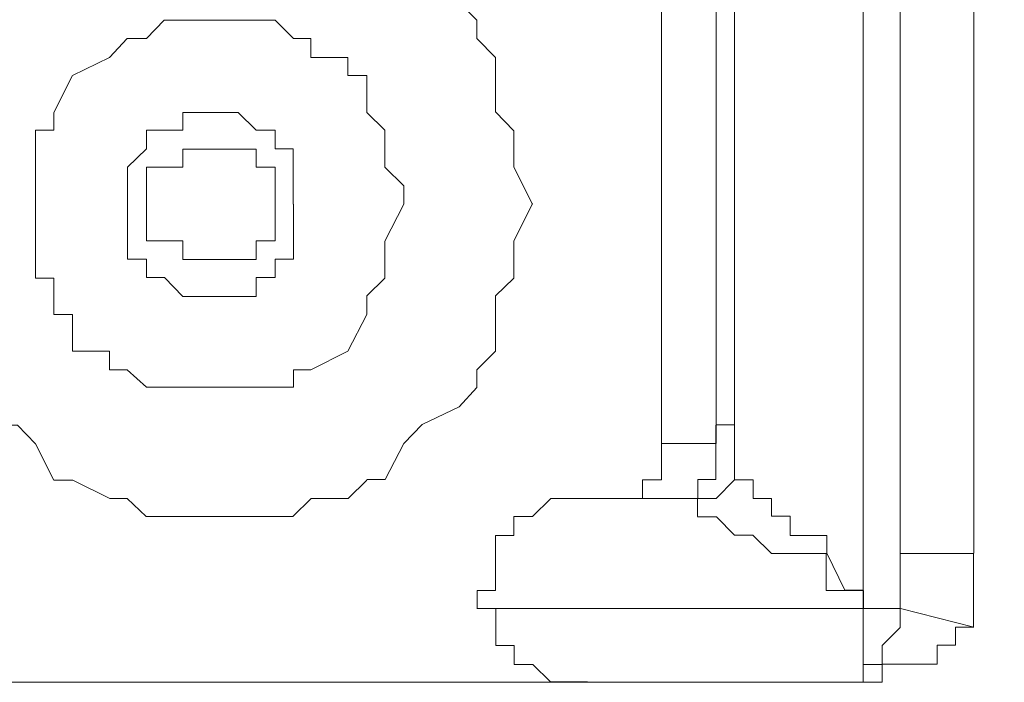
# Model space of a CAD drawing. Units: inches. Extents: x 5.8 to 23.3, y 8.2 to 20.4.
# Drawn here: x 20.6 to 20.6, y 14.5 to 14.5 of the extents above; entities that cross this region are included whole.
import ezdxf

# ---------------------------------------------------------------- set-up
doc = ezdxf.new("R2010")
doc.units = ezdxf.units.IN
doc.header["$MEASUREMENT"] = 0
doc.layers.add('Vrstva 1', color=7, linetype='Continuous')

msp = doc.modelspace()

# ---------------------------------------------------------------- linework, layer by layer
at = {"layer": 'Vrstva 1', "lineweight": 18}
msp.add_open_spline([(5.815486, 10.69388), (5.815486, 10.69388), (23.298556, 10.69388), (23.298556, 10.69388), (23.298556, 10.69388), (23.298556, 10.69388), (23.298556, 19.41324), (23.298556, 19.41324), (23.298556, 19.41324), (23.298556, 19.41324), (5.815486, 19.41324), (5.815486, 19.41324), (5.815486, 19.41324), (5.815486, 19.41324), (5.815486, 10.69388), (5.815486, 10.69388)], degree=3, knots=[0, 0, 0, 0, 0.25, 0.25, 0.25, 0.25, 0.5, 0.5, 0.5, 0.5, 0.75, 0.75, 0.75, 0.75, 1, 1, 1, 1], dxfattribs=at)
at = {"layer": 'Vrstva 1', "lineweight": 9}
for points in [[(20.636676, 14.540531), (20.636676, 14.540531), (20.636676, 14.496081), (20.636676, 14.496081)], [(20.638746, 14.539511), (20.638746, 14.539511), (20.638746, 14.499181), (20.638746, 14.499181)], [(20.642896, 14.539511), (20.642896, 14.539511), (20.642896, 14.499181), (20.642896, 14.499181)], [(20.625326, 14.533291), (20.625326, 14.533291), (20.625326, 14.505351), (20.625326, 14.505351)], [(20.629436, 14.505351), (20.629436, 14.505351), (20.629436, 14.533291), (20.629436, 14.533291)], [(20.604626, 14.519831), (20.604626, 14.519831), (20.604626, 14.518811), (20.604626, 14.518811)], [(20.610846, 14.519831), (20.610846, 14.519831), (20.610846, 14.518811), (20.610846, 14.518811)], [(20.628416, 14.506411), (20.628416, 14.506411), (20.628416, 14.506411), (20.628416, 14.506411)], [(20.628416, 14.505351), (20.628416, 14.505351), (20.625316, 14.505351), (20.625316, 14.505351)], [(20.629436, 14.505351), (20.629436, 14.505351), (20.629436, 14.505351), (20.629436, 14.505351)], [(20.629436, 14.505351), (20.629436, 14.505351), (20.629436, 14.505351), (20.629436, 14.505351)], [(20.619106, 14.502261), (20.619106, 14.502261), (20.621186, 14.502261), (20.621186, 14.502261)], [(20.621176, 14.502261), (20.621176, 14.502261), (20.624286, 14.502261), (20.624286, 14.502261)], [(20.625326, 14.502261), (20.625326, 14.502261), (20.625326, 14.502261), (20.625326, 14.502261)], [(20.638746, 14.499171), (20.638746, 14.499171), (20.642876, 14.499171), (20.642876, 14.499171)], [(20.635656, 14.497091), (20.635656, 14.497091), (20.635656, 14.497091), (20.635656, 14.497091)], [(20.635656, 14.497091), (20.635656, 14.497091), (20.635656, 14.497091), (20.635656, 14.497091)], [(20.635656, 14.497091), (20.635656, 14.497091), (20.635656, 14.497091), (20.635656, 14.497091)], [(20.635656, 14.497091), (20.635656, 14.497091), (20.635656, 14.497091), (20.635656, 14.497091)], [(20.635656, 14.497091), (20.635656, 14.497091), (20.635656, 14.497091), (20.635656, 14.497091)], [(20.638746, 14.497091), (20.638746, 14.497091), (20.638746, 14.496071), (20.638746, 14.496071)], [(20.636676, 14.496071), (20.636676, 14.496071), (20.614946, 14.496071), (20.614946, 14.496071)], [(20.636676, 14.496071), (20.636676, 14.496071), (20.638756, 14.496071), (20.638756, 14.496071)], [(20.642896, 14.495021), (20.642896, 14.495021), (20.638766, 14.496081), (20.638766, 14.496081)], [(20.636676, 14.491931), (20.636676, 14.491931), (20.636676, 14.491931), (20.636676, 14.491931)], [(20.636676, 14.491931), (20.636676, 14.491931), (20.636676, 14.491931), (20.636676, 14.491931)], [(20.636676, 14.491931), (20.636676, 14.491931), (20.636676, 14.491931), (20.636676, 14.491931)], [(20.636676, 14.491931), (20.636676, 14.491931), (20.636676, 14.491931), (20.636676, 14.491931)]]:
    msp.add_open_spline(points, degree=3, dxfattribs=at)
for points, knots in [([(20.618086, 14.518811), (20.618086, 14.518811), (20.617036, 14.520891), (20.617036, 14.520891), (20.617036, 14.520891), (20.617036, 14.520891), (20.617036, 14.521911), (20.617036, 14.521911), (20.617036, 14.521911), (20.617036, 14.521911), (20.617036, 14.522941), (20.617036, 14.522941), (20.617036, 14.522941), (20.617036, 14.522941), (20.616006, 14.524001), (20.616006, 14.524001), (20.616006, 14.524001), (20.616006, 14.524001), (20.616006, 14.526041), (20.616006, 14.526041), (20.616006, 14.526041), (20.616006, 14.526041), (20.616006, 14.527061), (20.616006, 14.527061), (20.616006, 14.527061), (20.616006, 14.527061), (20.614946, 14.528121), (20.614946, 14.528121), (20.614946, 14.528121), (20.614946, 14.528121), (20.614946, 14.529151), (20.614946, 14.529151), (20.614946, 14.529151), (20.614946, 14.529151), (20.613966, 14.530171), (20.613966, 14.530171), (20.613966, 14.530171), (20.613966, 14.530171), (20.611886, 14.532251), (20.611886, 14.532251), (20.611886, 14.532251), (20.611886, 14.532251), (20.610856, 14.533271), (20.610856, 14.533271), (20.610856, 14.533271), (20.610856, 14.533271), (20.609796, 14.534331), (20.609796, 14.534331), (20.609796, 14.534331), (20.609796, 14.534331), (20.608776, 14.534331), (20.608776, 14.534331), (20.608776, 14.534331), (20.608776, 14.534331), (20.607716, 14.535361), (20.607716, 14.535361), (20.607716, 14.535361), (20.607716, 14.535361), (20.605636, 14.535361), (20.605636, 14.535361), (20.605636, 14.535361), (20.605636, 14.535361), (20.604616, 14.535361), (20.604616, 14.535361), (20.604616, 14.535361), (20.604616, 14.535361), (20.602536, 14.536381), (20.602536, 14.536381), (20.602536, 14.536381), (20.602536, 14.536381), (20.601546, 14.536381), (20.601546, 14.536381), (20.601546, 14.536381), (20.601546, 14.536381), (20.600486, 14.536381), (20.600486, 14.536381), (20.600486, 14.536381), (20.600486, 14.536381), (20.598406, 14.536381), (20.598406, 14.536381), (20.598406, 14.536381), (20.598406, 14.536381), (20.597386, 14.536381), (20.597386, 14.536381), (20.597386, 14.536381), (20.597386, 14.536381), (20.596356, 14.535361), (20.596356, 14.535361), (20.596356, 14.535361), (20.596356, 14.535361), (20.595296, 14.535361), (20.595296, 14.535361), (20.595296, 14.535361), (20.595296, 14.535361), (20.594316, 14.535361), (20.594316, 14.535361), (20.594316, 14.535361), (20.594316, 14.535361), (20.592236, 14.534331), (20.592236, 14.534331), (20.592236, 14.534331), (20.592236, 14.534331), (20.591176, 14.534331), (20.591176, 14.534331), (20.591176, 14.534331), (20.591176, 14.534331), (20.590146, 14.533271), (20.590146, 14.533271), (20.590146, 14.533271), (20.590146, 14.533271), (20.589126, 14.532251), (20.589126, 14.532251), (20.589126, 14.532251), (20.589126, 14.532251), (20.588066, 14.532251), (20.588066, 14.532251), (20.588066, 14.532251), (20.588066, 14.532251), (20.587076, 14.530171), (20.587076, 14.530171), (20.587076, 14.530171), (20.587076, 14.530171), (20.587076, 14.529151), (20.587076, 14.529151), (20.587076, 14.529151), (20.587076, 14.529151), (20.584996, 14.528121), (20.584996, 14.528121), (20.584996, 14.528121), (20.584996, 14.528121), (20.583946, 14.527061), (20.583946, 14.527061), (20.583946, 14.527061), (20.583946, 14.527061), (20.583946, 14.526041), (20.583946, 14.526041), (20.583946, 14.526041), (20.583946, 14.526041), (20.583946, 14.524001), (20.583946, 14.524001), (20.583946, 14.524001), (20.583946, 14.524001), (20.582886, 14.522941), (20.582886, 14.522941), (20.582886, 14.522941), (20.582886, 14.522941), (20.582886, 14.521911), (20.582886, 14.521911), (20.582886, 14.521911), (20.582886, 14.521911), (20.582886, 14.520891), (20.582886, 14.520891), (20.582886, 14.520891), (20.582886, 14.520891), (20.582886, 14.518811), (20.582886, 14.518811), (20.582886, 14.518811), (20.582886, 14.518811), (20.582886, 14.516731), (20.582886, 14.516731), (20.582886, 14.516731), (20.582886, 14.516731), (20.582886, 14.515711), (20.582886, 14.515711), (20.582886, 14.515711), (20.582886, 14.515711), (20.582886, 14.514681), (20.582886, 14.514681), (20.582886, 14.514681), (20.582886, 14.514681), (20.583946, 14.513621), (20.583946, 14.513621), (20.583946, 14.513621), (20.583946, 14.513621), (20.583946, 14.512601), (20.583946, 14.512601), (20.583946, 14.512601), (20.583946, 14.512601), (20.583946, 14.510551), (20.583946, 14.510551), (20.583946, 14.510551), (20.583946, 14.510551), (20.584996, 14.509501), (20.584996, 14.509501), (20.584996, 14.509501), (20.584996, 14.509501), (20.587076, 14.508471), (20.587076, 14.508471), (20.587076, 14.508471), (20.587076, 14.508471), (20.587076, 14.507451), (20.587076, 14.507451), (20.587076, 14.507451), (20.587076, 14.507451), (20.588066, 14.506391), (20.588066, 14.506391), (20.588066, 14.506391), (20.588066, 14.506391), (20.589126, 14.506391), (20.589126, 14.506391), (20.589126, 14.506391), (20.589126, 14.506391), (20.590146, 14.505331), (20.590146, 14.505331), (20.590146, 14.505331), (20.590146, 14.505331), (20.591176, 14.503291), (20.591176, 14.503291), (20.591176, 14.503291), (20.591176, 14.503291), (20.592236, 14.503291), (20.592236, 14.503291), (20.592236, 14.503291), (20.592236, 14.503291), (20.594316, 14.502261), (20.594316, 14.502261), (20.594316, 14.502261), (20.594316, 14.502261), (20.595296, 14.502261), (20.595296, 14.502261), (20.595296, 14.502261), (20.595296, 14.502261), (20.596356, 14.501241), (20.596356, 14.501241), (20.596356, 14.501241), (20.596356, 14.501241), (20.597386, 14.501241), (20.597386, 14.501241), (20.597386, 14.501241), (20.597386, 14.501241), (20.598406, 14.501241), (20.598406, 14.501241), (20.598406, 14.501241), (20.598406, 14.501241), (20.600486, 14.501241), (20.600486, 14.501241), (20.600486, 14.501241), (20.600486, 14.501241), (20.601546, 14.501241), (20.601546, 14.501241), (20.601546, 14.501241), (20.601546, 14.501241), (20.602536, 14.501241), (20.602536, 14.501241), (20.602536, 14.501241), (20.602536, 14.501241), (20.604616, 14.501241), (20.604616, 14.501241), (20.604616, 14.501241), (20.604616, 14.501241), (20.605636, 14.502261), (20.605636, 14.502261), (20.605636, 14.502261), (20.605636, 14.502261), (20.607716, 14.502261), (20.607716, 14.502261), (20.607716, 14.502261), (20.607716, 14.502261), (20.608776, 14.503291), (20.608776, 14.503291)], [0, 0, 0, 0, 0.015385, 0.015385, 0.015385, 0.015385, 0.030769, 0.030769, 0.030769, 0.030769, 0.046154, 0.046154, 0.046154, 0.046154, 0.061538, 0.061538, 0.061538, 0.061538, 0.076923, 0.076923, 0.076923, 0.076923, 0.092308, 0.092308, 0.092308, 0.092308, 0.107692, 0.107692, 0.107692, 0.107692, 0.123077, 0.123077, 0.123077, 0.123077, 0.138462, 0.138462, 0.138462, 0.138462, 0.153846, 0.153846, 0.153846, 0.153846, 0.169231, 0.169231, 0.169231, 0.169231, 0.184615, 0.184615, 0.184615, 0.184615, 0.2, 0.2, 0.2, 0.2, 0.215385, 0.215385, 0.215385, 0.215385, 0.230769, 0.230769, 0.230769, 0.230769, 0.246154, 0.246154, 0.246154, 0.246154, 0.261538, 0.261538, 0.261538, 0.261538, 0.276923, 0.276923, 0.276923, 0.276923, 0.292308, 0.292308, 0.292308, 0.292308, 0.307692, 0.307692, 0.307692, 0.307692, 0.323077, 0.323077, 0.323077, 0.323077, 0.338462, 0.338462, 0.338462, 0.338462, 0.353846, 0.353846, 0.353846, 0.353846, 0.369231, 0.369231, 0.369231, 0.369231, 0.384615, 0.384615, 0.384615, 0.384615, 0.4, 0.4, 0.4, 0.4, 0.415385, 0.415385, 0.415385, 0.415385, 0.430769, 0.430769, 0.430769, 0.430769, 0.446154, 0.446154, 0.446154, 0.446154, 0.461538, 0.461538, 0.461538, 0.461538, 0.476923, 0.476923, 0.476923, 0.476923, 0.492308, 0.492308, 0.492308, 0.492308, 0.507692, 0.507692, 0.507692, 0.507692, 0.523077, 0.523077, 0.523077, 0.523077, 0.538462, 0.538462, 0.538462, 0.538462, 0.553846, 0.553846, 0.553846, 0.553846, 0.569231, 0.569231, 0.569231, 0.569231, 0.584615, 0.584615, 0.584615, 0.584615, 0.6, 0.6, 0.6, 0.6, 0.615385, 0.615385, 0.615385, 0.615385, 0.630769, 0.630769, 0.630769, 0.630769, 0.646154, 0.646154, 0.646154, 0.646154, 0.661538, 0.661538, 0.661538, 0.661538, 0.676923, 0.676923, 0.676923, 0.676923, 0.692308, 0.692308, 0.692308, 0.692308, 0.707692, 0.707692, 0.707692, 0.707692, 0.723077, 0.723077, 0.723077, 0.723077, 0.738462, 0.738462, 0.738462, 0.738462, 0.753846, 0.753846, 0.753846, 0.753846, 0.769231, 0.769231, 0.769231, 0.769231, 0.784615, 0.784615, 0.784615, 0.784615, 0.8, 0.8, 0.8, 0.8, 0.815385, 0.815385, 0.815385, 0.815385, 0.830769, 0.830769, 0.830769, 0.830769, 0.846154, 0.846154, 0.846154, 0.846154, 0.861538, 0.861538, 0.861538, 0.861538, 0.876923, 0.876923, 0.876923, 0.876923, 0.892308, 0.892308, 0.892308, 0.892308, 0.907692, 0.907692, 0.907692, 0.907692, 0.923077, 0.923077, 0.923077, 0.923077, 0.938462, 0.938462, 0.938462, 0.938462, 0.953846, 0.953846, 0.953846, 0.953846, 0.969231, 0.969231, 0.969231, 0.969231, 0.984615, 0.984615, 0.984615, 0.984615, 1, 1, 1, 1]), ([(20.628416, 14.506411), (20.628416, 14.506411), (20.628416, 14.506411), (20.628416, 14.506411), (20.628416, 14.506411), (20.628416, 14.506411), (20.628416, 14.532261), (20.628416, 14.532261)], [0, 0, 0, 0, 0.5, 0.5, 0.5, 0.5, 1, 1, 1, 1]), ([(20.610846, 14.519831), (20.610846, 14.519831), (20.609786, 14.520891), (20.609786, 14.520891), (20.609786, 14.520891), (20.609786, 14.520891), (20.609786, 14.521911), (20.609786, 14.521911), (20.609786, 14.521911), (20.609786, 14.521911), (20.609786, 14.522971), (20.609786, 14.522971), (20.609786, 14.522971), (20.609786, 14.522971), (20.608766, 14.523961), (20.608766, 14.523961), (20.608766, 14.523961), (20.608766, 14.523961), (20.608766, 14.526041), (20.608766, 14.526041), (20.608766, 14.526041), (20.608766, 14.526041), (20.607706, 14.526041), (20.607706, 14.526041), (20.607706, 14.526041), (20.607706, 14.526041), (20.607706, 14.527061), (20.607706, 14.527061), (20.607706, 14.527061), (20.607706, 14.527061), (20.605626, 14.527061), (20.605626, 14.527061), (20.605626, 14.527061), (20.605626, 14.527061), (20.605626, 14.528121), (20.605626, 14.528121), (20.605626, 14.528121), (20.605626, 14.528121), (20.604636, 14.528121), (20.604636, 14.528121), (20.604636, 14.528121), (20.604636, 14.528121), (20.603616, 14.529151), (20.603616, 14.529151), (20.603616, 14.529151), (20.603616, 14.529151), (20.602556, 14.529151), (20.602556, 14.529151), (20.602556, 14.529151), (20.602556, 14.529151), (20.601536, 14.529151), (20.601536, 14.529151), (20.601536, 14.529151), (20.601536, 14.529151), (20.600476, 14.529151), (20.600476, 14.529151), (20.600476, 14.529151), (20.600476, 14.529151), (20.598396, 14.529151), (20.598396, 14.529151), (20.598396, 14.529151), (20.598396, 14.529151), (20.597376, 14.529151), (20.597376, 14.529151), (20.597376, 14.529151), (20.597376, 14.529151), (20.596386, 14.528121), (20.596386, 14.528121), (20.596386, 14.528121), (20.596386, 14.528121), (20.595286, 14.528121), (20.595286, 14.528121), (20.595286, 14.528121), (20.595286, 14.528121), (20.594306, 14.527061), (20.594306, 14.527061), (20.594306, 14.527061), (20.594306, 14.527061), (20.592216, 14.526041), (20.592216, 14.526041), (20.592216, 14.526041), (20.592216, 14.526041), (20.591166, 14.523961), (20.591166, 14.523961), (20.591166, 14.523961), (20.591166, 14.523961), (20.591166, 14.522971), (20.591166, 14.522971), (20.591166, 14.522971), (20.591166, 14.522971), (20.590136, 14.522971), (20.590136, 14.522971), (20.590136, 14.522971), (20.590136, 14.522971), (20.590136, 14.521911), (20.590136, 14.521911), (20.590136, 14.521911), (20.590136, 14.521911), (20.590136, 14.520891), (20.590136, 14.520891), (20.590136, 14.520891), (20.590136, 14.520891), (20.590136, 14.519831), (20.590136, 14.519831), (20.590136, 14.519831), (20.590136, 14.519831), (20.590136, 14.518811), (20.590136, 14.518811), (20.590136, 14.518811), (20.590136, 14.518811), (20.590136, 14.516731), (20.590136, 14.516731), (20.590136, 14.516731), (20.590136, 14.516731), (20.590136, 14.515741), (20.590136, 14.515741), (20.590136, 14.515741), (20.590136, 14.515741), (20.590136, 14.514651), (20.590136, 14.514651), (20.590136, 14.514651), (20.590136, 14.514651), (20.591166, 14.514651), (20.591166, 14.514651), (20.591166, 14.514651), (20.591166, 14.514651), (20.591166, 14.513661), (20.591166, 14.513661), (20.591166, 14.513661), (20.591166, 14.513661), (20.591166, 14.512601), (20.591166, 14.512601), (20.591166, 14.512601), (20.591166, 14.512601), (20.592216, 14.512601), (20.592216, 14.512601), (20.592216, 14.512601), (20.592216, 14.512601), (20.592216, 14.510551), (20.592216, 14.510551), (20.592216, 14.510551), (20.592216, 14.510551), (20.594306, 14.510551), (20.594306, 14.510551), (20.594306, 14.510551), (20.594306, 14.510551), (20.594306, 14.509501), (20.594306, 14.509501), (20.594306, 14.509501), (20.594306, 14.509501), (20.595286, 14.509501), (20.595286, 14.509501), (20.595286, 14.509501), (20.595286, 14.509501), (20.596386, 14.508511), (20.596386, 14.508511), (20.596386, 14.508511), (20.596386, 14.508511), (20.597376, 14.508511), (20.597376, 14.508511), (20.597376, 14.508511), (20.597376, 14.508511), (20.598396, 14.508511), (20.598396, 14.508511), (20.598396, 14.508511), (20.598396, 14.508511), (20.600476, 14.508511), (20.600476, 14.508511), (20.600476, 14.508511), (20.600476, 14.508511), (20.601536, 14.508511), (20.601536, 14.508511), (20.601536, 14.508511), (20.601536, 14.508511), (20.602556, 14.508511), (20.602556, 14.508511), (20.602556, 14.508511), (20.602556, 14.508511), (20.603616, 14.508511), (20.603616, 14.508511), (20.603616, 14.508511), (20.603616, 14.508511), (20.604636, 14.508511), (20.604636, 14.508511), (20.604636, 14.508511), (20.604636, 14.508511), (20.604636, 14.509501), (20.604636, 14.509501), (20.604636, 14.509501), (20.604636, 14.509501), (20.605626, 14.509501), (20.605626, 14.509501), (20.605626, 14.509501), (20.605626, 14.509501), (20.607706, 14.510551), (20.607706, 14.510551), (20.607706, 14.510551), (20.607706, 14.510551), (20.608766, 14.512601), (20.608766, 14.512601), (20.608766, 14.512601), (20.608766, 14.512601), (20.608766, 14.513661), (20.608766, 14.513661), (20.608766, 14.513661), (20.608766, 14.513661), (20.609786, 14.514651), (20.609786, 14.514651), (20.609786, 14.514651), (20.609786, 14.514651), (20.609786, 14.515741), (20.609786, 14.515741), (20.609786, 14.515741), (20.609786, 14.515741), (20.609786, 14.516731), (20.609786, 14.516731), (20.609786, 14.516731), (20.609786, 14.516731), (20.610846, 14.518811), (20.610846, 14.518811)], [0, 0, 0, 0, 0.018182, 0.018182, 0.018182, 0.018182, 0.036364, 0.036364, 0.036364, 0.036364, 0.054545, 0.054545, 0.054545, 0.054545, 0.072727, 0.072727, 0.072727, 0.072727, 0.090909, 0.090909, 0.090909, 0.090909, 0.109091, 0.109091, 0.109091, 0.109091, 0.127273, 0.127273, 0.127273, 0.127273, 0.145455, 0.145455, 0.145455, 0.145455, 0.163636, 0.163636, 0.163636, 0.163636, 0.181818, 0.181818, 0.181818, 0.181818, 0.2, 0.2, 0.2, 0.2, 0.218182, 0.218182, 0.218182, 0.218182, 0.236364, 0.236364, 0.236364, 0.236364, 0.254545, 0.254545, 0.254545, 0.254545, 0.272727, 0.272727, 0.272727, 0.272727, 0.290909, 0.290909, 0.290909, 0.290909, 0.309091, 0.309091, 0.309091, 0.309091, 0.327273, 0.327273, 0.327273, 0.327273, 0.345455, 0.345455, 0.345455, 0.345455, 0.363636, 0.363636, 0.363636, 0.363636, 0.381818, 0.381818, 0.381818, 0.381818, 0.4, 0.4, 0.4, 0.4, 0.418182, 0.418182, 0.418182, 0.418182, 0.436364, 0.436364, 0.436364, 0.436364, 0.454545, 0.454545, 0.454545, 0.454545, 0.472727, 0.472727, 0.472727, 0.472727, 0.490909, 0.490909, 0.490909, 0.490909, 0.509091, 0.509091, 0.509091, 0.509091, 0.527273, 0.527273, 0.527273, 0.527273, 0.545455, 0.545455, 0.545455, 0.545455, 0.563636, 0.563636, 0.563636, 0.563636, 0.581818, 0.581818, 0.581818, 0.581818, 0.6, 0.6, 0.6, 0.6, 0.618182, 0.618182, 0.618182, 0.618182, 0.636364, 0.636364, 0.636364, 0.636364, 0.654545, 0.654545, 0.654545, 0.654545, 0.672727, 0.672727, 0.672727, 0.672727, 0.690909, 0.690909, 0.690909, 0.690909, 0.709091, 0.709091, 0.709091, 0.709091, 0.727273, 0.727273, 0.727273, 0.727273, 0.745455, 0.745455, 0.745455, 0.745455, 0.763636, 0.763636, 0.763636, 0.763636, 0.781818, 0.781818, 0.781818, 0.781818, 0.8, 0.8, 0.8, 0.8, 0.818182, 0.818182, 0.818182, 0.818182, 0.836364, 0.836364, 0.836364, 0.836364, 0.854545, 0.854545, 0.854545, 0.854545, 0.872727, 0.872727, 0.872727, 0.872727, 0.890909, 0.890909, 0.890909, 0.890909, 0.909091, 0.909091, 0.909091, 0.909091, 0.927273, 0.927273, 0.927273, 0.927273, 0.945455, 0.945455, 0.945455, 0.945455, 0.963636, 0.963636, 0.963636, 0.963636, 0.981818, 0.981818, 0.981818, 0.981818, 1, 1, 1, 1]), ([(20.604626, 14.519831), (20.604626, 14.519831), (20.604626, 14.519831), (20.604626, 14.519831), (20.604626, 14.519831), (20.604626, 14.519831), (20.604626, 14.520891), (20.604626, 14.520891), (20.604626, 14.520891), (20.604626, 14.520891), (20.604626, 14.521911), (20.604626, 14.521911), (20.604626, 14.521911), (20.604626, 14.521911), (20.603606, 14.521911), (20.603606, 14.521911), (20.603606, 14.521911), (20.603606, 14.521911), (20.603606, 14.522971), (20.603606, 14.522971), (20.603606, 14.522971), (20.603606, 14.522971), (20.602546, 14.522971), (20.602546, 14.522971), (20.602546, 14.522971), (20.602546, 14.522971), (20.601526, 14.523961), (20.601526, 14.523961), (20.601526, 14.523961), (20.601526, 14.523961), (20.600496, 14.523961), (20.600496, 14.523961), (20.600496, 14.523961), (20.600496, 14.523961), (20.598416, 14.523961), (20.598416, 14.523961), (20.598416, 14.523961), (20.598416, 14.523961), (20.598416, 14.522971), (20.598416, 14.522971), (20.598416, 14.522971), (20.598416, 14.522971), (20.597396, 14.522971), (20.597396, 14.522971), (20.597396, 14.522971), (20.597396, 14.522971), (20.596376, 14.522971), (20.596376, 14.522971), (20.596376, 14.522971), (20.596376, 14.522971), (20.596376, 14.521911), (20.596376, 14.521911), (20.596376, 14.521911), (20.596376, 14.521911), (20.595316, 14.520891), (20.595316, 14.520891), (20.595316, 14.520891), (20.595316, 14.520891), (20.595316, 14.519831), (20.595316, 14.519831), (20.595316, 14.519831), (20.595316, 14.519831), (20.595316, 14.518811), (20.595316, 14.518811)], [0, 0, 0, 0, 0.0625, 0.0625, 0.0625, 0.0625, 0.125, 0.125, 0.125, 0.125, 0.1875, 0.1875, 0.1875, 0.1875, 0.25, 0.25, 0.25, 0.25, 0.3125, 0.3125, 0.3125, 0.3125, 0.375, 0.375, 0.375, 0.375, 0.4375, 0.4375, 0.4375, 0.4375, 0.5, 0.5, 0.5, 0.5, 0.5625, 0.5625, 0.5625, 0.5625, 0.625, 0.625, 0.625, 0.625, 0.6875, 0.6875, 0.6875, 0.6875, 0.75, 0.75, 0.75, 0.75, 0.8125, 0.8125, 0.8125, 0.8125, 0.875, 0.875, 0.875, 0.875, 0.9375, 0.9375, 0.9375, 0.9375, 1, 1, 1, 1]), ([(20.596376, 14.520881), (20.596376, 14.520881), (20.598416, 14.520881), (20.598416, 14.520881), (20.598416, 14.520881), (20.598416, 14.520881), (20.598416, 14.521901), (20.598416, 14.521901), (20.598416, 14.521901), (20.598416, 14.521901), (20.602546, 14.521901), (20.602546, 14.521901), (20.602546, 14.521901), (20.602546, 14.521901), (20.602546, 14.520881), (20.602546, 14.520881), (20.602546, 14.520881), (20.602546, 14.520881), (20.603606, 14.520881), (20.603606, 14.520881), (20.603606, 14.520881), (20.603606, 14.520881), (20.603606, 14.516751), (20.603606, 14.516751), (20.603606, 14.516751), (20.603606, 14.516751), (20.602546, 14.516751), (20.602546, 14.516751), (20.602546, 14.516751), (20.602546, 14.516751), (20.602546, 14.515691), (20.602546, 14.515691), (20.602546, 14.515691), (20.602546, 14.515691), (20.598416, 14.515691), (20.598416, 14.515691), (20.598416, 14.515691), (20.598416, 14.515691), (20.598416, 14.516751), (20.598416, 14.516751), (20.598416, 14.516751), (20.598416, 14.516751), (20.596376, 14.516751), (20.596376, 14.516751), (20.596376, 14.516751), (20.596376, 14.516751), (20.596376, 14.520881), (20.596376, 14.520881)], [0, 0, 0, 0, 0.083333, 0.083333, 0.083333, 0.083333, 0.166667, 0.166667, 0.166667, 0.166667, 0.25, 0.25, 0.25, 0.25, 0.333333, 0.333333, 0.333333, 0.333333, 0.416667, 0.416667, 0.416667, 0.416667, 0.5, 0.5, 0.5, 0.5, 0.583333, 0.583333, 0.583333, 0.583333, 0.666667, 0.666667, 0.666667, 0.666667, 0.75, 0.75, 0.75, 0.75, 0.833333, 0.833333, 0.833333, 0.833333, 0.916667, 0.916667, 0.916667, 0.916667, 1, 1, 1, 1]), ([(20.595316, 14.518811), (20.595316, 14.518811), (20.595316, 14.516731), (20.595316, 14.516731), (20.595316, 14.516731), (20.595316, 14.516731), (20.595316, 14.515711), (20.595316, 14.515711), (20.595316, 14.515711), (20.595316, 14.515711), (20.596376, 14.515711), (20.596376, 14.515711), (20.596376, 14.515711), (20.596376, 14.515711), (20.596376, 14.514681), (20.596376, 14.514681), (20.596376, 14.514681), (20.596376, 14.514681), (20.597396, 14.514681), (20.597396, 14.514681), (20.597396, 14.514681), (20.597396, 14.514681), (20.598426, 14.513621), (20.598426, 14.513621), (20.598426, 14.513621), (20.598426, 14.513621), (20.600506, 14.513621), (20.600506, 14.513621), (20.600506, 14.513621), (20.600506, 14.513621), (20.601526, 14.513621), (20.601526, 14.513621), (20.601526, 14.513621), (20.601526, 14.513621), (20.602546, 14.513621), (20.602546, 14.513621), (20.602546, 14.513621), (20.602546, 14.513621), (20.602546, 14.514681), (20.602546, 14.514681), (20.602546, 14.514681), (20.602546, 14.514681), (20.603606, 14.514681), (20.603606, 14.514681), (20.603606, 14.514681), (20.603606, 14.514681), (20.603606, 14.515711), (20.603606, 14.515711), (20.603606, 14.515711), (20.603606, 14.515711), (20.604636, 14.515711), (20.604636, 14.515711), (20.604636, 14.515711), (20.604636, 14.515711), (20.604636, 14.516731), (20.604636, 14.516731), (20.604636, 14.516731), (20.604636, 14.516731), (20.604636, 14.518811), (20.604636, 14.518811)], [0, 0, 0, 0, 0.066667, 0.066667, 0.066667, 0.066667, 0.133333, 0.133333, 0.133333, 0.133333, 0.2, 0.2, 0.2, 0.2, 0.266667, 0.266667, 0.266667, 0.266667, 0.333333, 0.333333, 0.333333, 0.333333, 0.4, 0.4, 0.4, 0.4, 0.466667, 0.466667, 0.466667, 0.466667, 0.533333, 0.533333, 0.533333, 0.533333, 0.6, 0.6, 0.6, 0.6, 0.666667, 0.666667, 0.666667, 0.666667, 0.733333, 0.733333, 0.733333, 0.733333, 0.8, 0.8, 0.8, 0.8, 0.866667, 0.866667, 0.866667, 0.866667, 0.933333, 0.933333, 0.933333, 0.933333, 1, 1, 1, 1]), ([(20.608776, 14.503321), (20.608776, 14.503321), (20.609796, 14.503321), (20.609796, 14.503321), (20.609796, 14.503321), (20.609796, 14.503321), (20.610856, 14.505361), (20.610856, 14.505361), (20.610856, 14.505361), (20.610856, 14.505361), (20.611886, 14.506421), (20.611886, 14.506421), (20.611886, 14.506421), (20.611886, 14.506421), (20.613966, 14.507411), (20.613966, 14.507411), (20.613966, 14.507411), (20.613966, 14.507411), (20.614946, 14.508501), (20.614946, 14.508501), (20.614946, 14.508501), (20.614946, 14.508501), (20.614946, 14.509491), (20.614946, 14.509491), (20.614946, 14.509491), (20.614946, 14.509491), (20.616006, 14.510551), (20.616006, 14.510551), (20.616006, 14.510551), (20.616006, 14.510551), (20.616006, 14.512591), (20.616006, 14.512591), (20.616006, 14.512591), (20.616006, 14.512591), (20.616006, 14.513651), (20.616006, 14.513651), (20.616006, 14.513651), (20.616006, 14.513651), (20.617036, 14.514641), (20.617036, 14.514641), (20.617036, 14.514641), (20.617036, 14.514641), (20.617036, 14.515731), (20.617036, 14.515731), (20.617036, 14.515731), (20.617036, 14.515731), (20.617036, 14.516721), (20.617036, 14.516721), (20.617036, 14.516721), (20.617036, 14.516721), (20.618086, 14.518841), (20.618086, 14.518841)], [0, 0, 0, 0, 0.076923, 0.076923, 0.076923, 0.076923, 0.153846, 0.153846, 0.153846, 0.153846, 0.230769, 0.230769, 0.230769, 0.230769, 0.307692, 0.307692, 0.307692, 0.307692, 0.384615, 0.384615, 0.384615, 0.384615, 0.461538, 0.461538, 0.461538, 0.461538, 0.538462, 0.538462, 0.538462, 0.538462, 0.615385, 0.615385, 0.615385, 0.615385, 0.692308, 0.692308, 0.692308, 0.692308, 0.769231, 0.769231, 0.769231, 0.769231, 0.846154, 0.846154, 0.846154, 0.846154, 0.923077, 0.923077, 0.923077, 0.923077, 1, 1, 1, 1]), ([(20.624266, 14.502261), (20.624266, 14.502261), (20.625326, 14.502261), (20.625326, 14.502261), (20.625326, 14.502261), (20.625326, 14.502261), (20.627376, 14.502261), (20.627376, 14.502261), (20.627376, 14.502261), (20.627376, 14.502261), (20.627376, 14.503321), (20.627376, 14.503321), (20.627376, 14.503321), (20.627376, 14.503321), (20.628396, 14.503321), (20.628396, 14.503321), (20.628396, 14.503321), (20.628396, 14.503321), (20.628396, 14.505371), (20.628396, 14.505371), (20.628396, 14.505371), (20.628396, 14.505371), (20.628396, 14.506391), (20.628396, 14.506391)], [0, 0, 0, 0, 0.166667, 0.166667, 0.166667, 0.166667, 0.333333, 0.333333, 0.333333, 0.333333, 0.5, 0.5, 0.5, 0.5, 0.666667, 0.666667, 0.666667, 0.666667, 0.833333, 0.833333, 0.833333, 0.833333, 1, 1, 1, 1]), ([(20.628416, 14.506411), (20.628416, 14.506411), (20.628416, 14.506411), (20.628416, 14.506411), (20.628416, 14.506411), (20.628416, 14.506411), (20.629446, 14.506411), (20.629446, 14.506411), (20.629446, 14.506411), (20.629446, 14.506411), (20.629446, 14.505351), (20.629446, 14.505351)], [0, 0, 0, 0, 0.333333, 0.333333, 0.333333, 0.333333, 0.666667, 0.666667, 0.666667, 0.666667, 1, 1, 1, 1]), ([(20.628416, 14.506411), (20.628416, 14.506411), (20.628416, 14.506411), (20.628416, 14.506411), (20.628416, 14.506411), (20.628416, 14.506411), (20.628416, 14.505351), (20.628416, 14.505351)], [0, 0, 0, 0, 0.5, 0.5, 0.5, 0.5, 1, 1, 1, 1]), ([(20.625326, 14.505351), (20.625326, 14.505351), (20.625326, 14.505351), (20.625326, 14.505351), (20.625326, 14.505351), (20.625326, 14.505351), (20.625326, 14.503311), (20.625326, 14.503311), (20.625326, 14.503311), (20.625326, 14.503311), (20.624266, 14.503311), (20.624266, 14.503311), (20.624266, 14.503311), (20.624266, 14.503311), (20.624266, 14.502251), (20.624266, 14.502251), (20.624266, 14.502251), (20.624266, 14.502251), (20.623246, 14.502251), (20.623246, 14.502251), (20.623246, 14.502251), (20.623246, 14.502251), (20.622186, 14.502251), (20.622186, 14.502251)], [0, 0, 0, 0, 0.166667, 0.166667, 0.166667, 0.166667, 0.333333, 0.333333, 0.333333, 0.333333, 0.5, 0.5, 0.5, 0.5, 0.666667, 0.666667, 0.666667, 0.666667, 0.833333, 0.833333, 0.833333, 0.833333, 1, 1, 1, 1]), ([(20.629436, 14.505351), (20.629436, 14.505351), (20.629436, 14.505351), (20.629436, 14.505351), (20.629436, 14.505351), (20.629436, 14.505351), (20.629436, 14.503311), (20.629436, 14.503311), (20.629436, 14.503311), (20.629436, 14.503311), (20.628416, 14.502251), (20.628416, 14.502251), (20.628416, 14.502251), (20.628416, 14.502251), (20.627356, 14.502251), (20.627356, 14.502251), (20.627356, 14.502251), (20.627356, 14.502251), (20.627356, 14.501261), (20.627356, 14.501261)], [0, 0, 0, 0, 0.2, 0.2, 0.2, 0.2, 0.4, 0.4, 0.4, 0.4, 0.6, 0.6, 0.6, 0.6, 0.8, 0.8, 0.8, 0.8, 1, 1, 1, 1]), ([(20.629436, 14.505351), (20.629436, 14.505351), (20.629436, 14.505351), (20.629436, 14.505351), (20.629436, 14.505351), (20.629436, 14.505351), (20.629436, 14.503311), (20.629436, 14.503311), (20.629436, 14.503311), (20.629436, 14.503311), (20.630496, 14.503311), (20.630496, 14.503311), (20.630496, 14.503311), (20.630496, 14.503311), (20.630496, 14.502251), (20.630496, 14.502251), (20.630496, 14.502251), (20.630496, 14.502251), (20.631516, 14.502251), (20.631516, 14.502251), (20.631516, 14.502251), (20.631516, 14.502251), (20.631516, 14.501261), (20.631516, 14.501261), (20.631516, 14.501261), (20.631516, 14.501261), (20.632576, 14.501261), (20.632576, 14.501261), (20.632576, 14.501261), (20.632576, 14.501261), (20.632576, 14.500171), (20.632576, 14.500171), (20.632576, 14.500171), (20.632576, 14.500171), (20.634626, 14.500171), (20.634626, 14.500171), (20.634626, 14.500171), (20.634626, 14.500171), (20.634626, 14.499181), (20.634626, 14.499181), (20.634626, 14.499181), (20.634626, 14.499181), (20.635646, 14.497101), (20.635646, 14.497101)], [0, 0, 0, 0, 0.090909, 0.090909, 0.090909, 0.090909, 0.181818, 0.181818, 0.181818, 0.181818, 0.272727, 0.272727, 0.272727, 0.272727, 0.363636, 0.363636, 0.363636, 0.363636, 0.454545, 0.454545, 0.454545, 0.454545, 0.545455, 0.545455, 0.545455, 0.545455, 0.636364, 0.636364, 0.636364, 0.636364, 0.727273, 0.727273, 0.727273, 0.727273, 0.818182, 0.818182, 0.818182, 0.818182, 0.909091, 0.909091, 0.909091, 0.909091, 1, 1, 1, 1]), ([(20.619106, 14.502261), (20.619106, 14.502261), (20.619106, 14.502261), (20.619106, 14.502261), (20.619106, 14.502261), (20.619106, 14.502261), (20.618086, 14.501241), (20.618086, 14.501241), (20.618086, 14.501241), (20.618086, 14.501241), (20.617026, 14.501241), (20.617026, 14.501241), (20.617026, 14.501241), (20.617026, 14.501241), (20.617026, 14.500181), (20.617026, 14.500181), (20.617026, 14.500181), (20.617026, 14.500181), (20.616006, 14.500181), (20.616006, 14.500181), (20.616006, 14.500181), (20.616006, 14.500181), (20.616006, 14.499161), (20.616006, 14.499161), (20.616006, 14.499161), (20.616006, 14.499161), (20.616006, 14.497081), (20.616006, 14.497081), (20.616006, 14.497081), (20.616006, 14.497081), (20.614976, 14.497081), (20.614976, 14.497081), (20.614976, 14.497081), (20.614976, 14.497081), (20.614976, 14.496091), (20.614976, 14.496091)], [0, 0, 0, 0, 0.111111, 0.111111, 0.111111, 0.111111, 0.222222, 0.222222, 0.222222, 0.222222, 0.333333, 0.333333, 0.333333, 0.333333, 0.444444, 0.444444, 0.444444, 0.444444, 0.555556, 0.555556, 0.555556, 0.555556, 0.666667, 0.666667, 0.666667, 0.666667, 0.777778, 0.777778, 0.777778, 0.777778, 0.888889, 0.888889, 0.888889, 0.888889, 1, 1, 1, 1]), ([(20.625326, 14.502261), (20.625326, 14.502261), (20.625326, 14.502261), (20.625326, 14.502261), (20.625326, 14.502261), (20.625326, 14.502261), (20.624266, 14.502261), (20.624266, 14.502261)], [0, 0, 0, 0, 0.5, 0.5, 0.5, 0.5, 1, 1, 1, 1]), ([(20.627366, 14.502261), (20.627366, 14.502261), (20.627366, 14.502261), (20.627366, 14.502261), (20.627366, 14.502261), (20.627366, 14.502261), (20.625316, 14.502261), (20.625316, 14.502261)], [0, 0, 0, 0, 0.5, 0.5, 0.5, 0.5, 1, 1, 1, 1]), ([(20.627366, 14.501251), (20.627366, 14.501251), (20.627366, 14.501251), (20.627366, 14.501251), (20.627366, 14.501251), (20.627366, 14.501251), (20.627366, 14.502271), (20.627366, 14.502271)], [0, 0, 0, 0, 0.5, 0.5, 0.5, 0.5, 1, 1, 1, 1]), ([(20.635656, 14.497091), (20.635656, 14.497091), (20.635656, 14.497091), (20.635656, 14.497091), (20.635656, 14.497091), (20.635656, 14.497091), (20.634596, 14.497091), (20.634596, 14.497091), (20.634596, 14.497091), (20.634596, 14.497091), (20.634596, 14.499171), (20.634596, 14.499171), (20.634596, 14.499171), (20.634596, 14.499171), (20.632556, 14.499171), (20.632556, 14.499171), (20.632556, 14.499171), (20.632556, 14.499171), (20.631526, 14.499171), (20.631526, 14.499171), (20.631526, 14.499171), (20.631526, 14.499171), (20.630476, 14.500201), (20.630476, 14.500201), (20.630476, 14.500201), (20.630476, 14.500201), (20.629446, 14.500201), (20.629446, 14.500201), (20.629446, 14.500201), (20.629446, 14.500201), (20.628426, 14.501221), (20.628426, 14.501221), (20.628426, 14.501221), (20.628426, 14.501221), (20.627366, 14.501221), (20.627366, 14.501221)], [0, 0, 0, 0, 0.111111, 0.111111, 0.111111, 0.111111, 0.222222, 0.222222, 0.222222, 0.222222, 0.333333, 0.333333, 0.333333, 0.333333, 0.444444, 0.444444, 0.444444, 0.444444, 0.555556, 0.555556, 0.555556, 0.555556, 0.666667, 0.666667, 0.666667, 0.666667, 0.777778, 0.777778, 0.777778, 0.777778, 0.888889, 0.888889, 0.888889, 0.888889, 1, 1, 1, 1]), ([(20.638746, 14.497091), (20.638746, 14.497091), (20.638746, 14.497091), (20.638746, 14.497091), (20.638746, 14.497091), (20.638746, 14.497091), (20.638746, 14.499171), (20.638746, 14.499171)], [0, 0, 0, 0, 0.5, 0.5, 0.5, 0.5, 1, 1, 1, 1]), ([(20.638746, 14.492951), (20.638746, 14.492951), (20.638746, 14.492951), (20.638746, 14.492951), (20.638746, 14.492951), (20.638746, 14.492951), (20.640826, 14.492951), (20.640826, 14.492951), (20.640826, 14.492951), (20.640826, 14.492951), (20.640826, 14.494011), (20.640826, 14.494011), (20.640826, 14.494011), (20.640826, 14.494011), (20.641856, 14.494011), (20.641856, 14.494011), (20.641856, 14.494011), (20.641856, 14.494011), (20.641856, 14.495031), (20.641856, 14.495031), (20.641856, 14.495031), (20.641856, 14.495031), (20.642876, 14.495031), (20.642876, 14.495031), (20.642876, 14.495031), (20.642876, 14.495031), (20.642876, 14.496091), (20.642876, 14.496091), (20.642876, 14.496091), (20.642876, 14.496091), (20.642876, 14.497081), (20.642876, 14.497081), (20.642876, 14.497081), (20.642876, 14.497081), (20.642876, 14.499161), (20.642876, 14.499161)], [0, 0, 0, 0, 0.111111, 0.111111, 0.111111, 0.111111, 0.222222, 0.222222, 0.222222, 0.222222, 0.333333, 0.333333, 0.333333, 0.333333, 0.444444, 0.444444, 0.444444, 0.444444, 0.555556, 0.555556, 0.555556, 0.555556, 0.666667, 0.666667, 0.666667, 0.666667, 0.777778, 0.777778, 0.777778, 0.777778, 0.888889, 0.888889, 0.888889, 0.888889, 1, 1, 1, 1]), ([(20.636676, 14.496071), (20.636676, 14.496071), (20.636676, 14.496071), (20.636676, 14.496071), (20.636676, 14.496071), (20.636676, 14.496071), (20.636676, 14.497101), (20.636676, 14.497101), (20.636676, 14.497101), (20.636676, 14.497101), (20.635656, 14.497101), (20.635656, 14.497101)], [0, 0, 0, 0, 0.333333, 0.333333, 0.333333, 0.333333, 0.666667, 0.666667, 0.666667, 0.666667, 1, 1, 1, 1]), ([(20.635656, 14.497091), (20.635656, 14.497091), (20.635656, 14.497091), (20.635656, 14.497091), (20.635656, 14.497091), (20.635656, 14.497091), (20.636686, 14.497091), (20.636686, 14.497091), (20.636686, 14.497091), (20.636686, 14.497091), (20.636686, 14.496071), (20.636686, 14.496071)], [0, 0, 0, 0, 0.333333, 0.333333, 0.333333, 0.333333, 0.666667, 0.666667, 0.666667, 0.666667, 1, 1, 1, 1]), ([(20.614956, 14.496071), (20.614956, 14.496071), (20.614956, 14.496071), (20.614956, 14.496071), (20.614956, 14.496071), (20.614956, 14.496071), (20.616016, 14.496071), (20.616016, 14.496071), (20.616016, 14.496071), (20.616016, 14.496071), (20.616016, 14.495011), (20.616016, 14.495011), (20.616016, 14.495011), (20.616016, 14.495011), (20.616016, 14.493991), (20.616016, 14.493991), (20.616016, 14.493991), (20.616016, 14.493991), (20.617046, 14.493991), (20.617046, 14.493991), (20.617046, 14.493991), (20.617046, 14.493991), (20.617046, 14.492931), (20.617046, 14.492931), (20.617046, 14.492931), (20.617046, 14.492931), (20.618096, 14.492931), (20.618096, 14.492931), (20.618096, 14.492931), (20.618096, 14.492931), (20.619086, 14.491951), (20.619086, 14.491951), (20.619086, 14.491951), (20.619086, 14.491951), (20.621166, 14.491951), (20.621166, 14.491951)], [0, 0, 0, 0, 0.111111, 0.111111, 0.111111, 0.111111, 0.222222, 0.222222, 0.222222, 0.222222, 0.333333, 0.333333, 0.333333, 0.333333, 0.444444, 0.444444, 0.444444, 0.444444, 0.555556, 0.555556, 0.555556, 0.555556, 0.666667, 0.666667, 0.666667, 0.666667, 0.777778, 0.777778, 0.777778, 0.777778, 0.888889, 0.888889, 0.888889, 0.888889, 1, 1, 1, 1]), ([(20.636676, 14.496071), (20.636676, 14.496071), (20.636676, 14.491951), (20.636676, 14.491951), (20.636676, 14.491951), (20.636676, 14.491951), (20.636676, 14.492931), (20.636676, 14.492931), (20.636676, 14.492931), (20.636676, 14.492931), (20.637736, 14.492931), (20.637736, 14.492931), (20.637736, 14.492931), (20.637736, 14.492931), (20.637736, 14.493991), (20.637736, 14.493991), (20.637736, 14.493991), (20.637736, 14.493991), (20.638756, 14.495011), (20.638756, 14.495011), (20.638756, 14.495011), (20.638756, 14.495011), (20.638756, 14.496071), (20.638756, 14.496071)], [0, 0, 0, 0, 0.166667, 0.166667, 0.166667, 0.166667, 0.333333, 0.333333, 0.333333, 0.333333, 0.5, 0.5, 0.5, 0.5, 0.666667, 0.666667, 0.666667, 0.666667, 0.833333, 0.833333, 0.833333, 0.833333, 1, 1, 1, 1]), ([(20.636676, 14.491931), (20.636676, 14.491931), (20.636676, 14.491931), (20.636676, 14.491931), (20.636676, 14.491931), (20.636676, 14.491931), (20.637736, 14.491931), (20.637736, 14.491931), (20.637736, 14.491931), (20.637736, 14.491931), (20.637736, 14.492951), (20.637736, 14.492951), (20.637736, 14.492951), (20.637736, 14.492951), (20.638756, 14.492951), (20.638756, 14.492951)], [0, 0, 0, 0, 0.25, 0.25, 0.25, 0.25, 0.5, 0.5, 0.5, 0.5, 0.75, 0.75, 0.75, 0.75, 1, 1, 1, 1]), ([(20.564286, 14.491931), (20.564286, 14.491931), (20.580836, 14.491931), (20.580836, 14.491931), (20.580836, 14.491931), (20.580836, 14.491931), (20.621186, 14.491931), (20.621186, 14.491931), (20.621186, 14.491931), (20.621186, 14.491931), (20.636676, 14.491931), (20.636676, 14.491931)], [0, 0, 0, 0, 0.333333, 0.333333, 0.333333, 0.333333, 0.666667, 0.666667, 0.666667, 0.666667, 1, 1, 1, 1])]:
    msp.add_open_spline(points, degree=3, knots=knots, dxfattribs=at)

doc.saveas('drawing.dxf')
